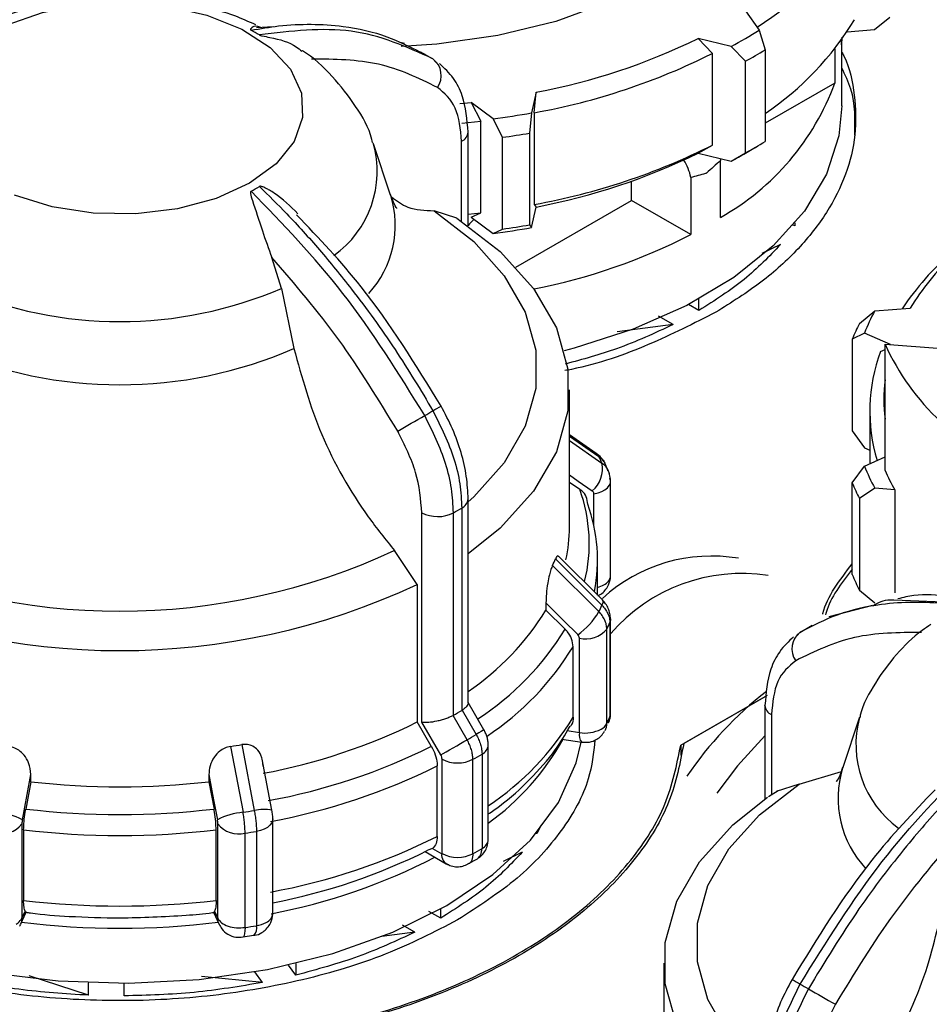
# Model space of a CAD drawing. Units: millimetres. Extents: x 50 to 2082, y 50 to 1435.
# Drawn here: x 1748 to 1802, y 1118 to 1176 of the extents above; entities that cross this region are included whole.
import ezdxf

# ---------------------------------------------------------------- set-up
doc = ezdxf.new("R2010")
doc.units = ezdxf.units.MM
doc.header["$LTSCALE"] = 5

msp = doc.modelspace()

# ---------------------------------------------------------------- linework, layer by layer
at = {"color": 7, "linetype": 'Continuous', "lineweight": 25}
for p, q in [((1790.785, 1176.582), (1791.598, 1175.449)), ((1798.43, 1175.475), (1799.337, 1176.224)), ((1762.766, 1175.643), (1761.768, 1175.583)), ((1791.598, 1175.449), (1791.949, 1174.28)), ((1796.807, 1175.351), (1798.43, 1175.475)), ((1789.925, 1174.482), (1787.962, 1174.952)), ((1787.962, 1174.952), (1788.819, 1174.066)), ((1796.487, 1175.037), (1796.476, 1174.578)), ((1796.476, 1174.578), (1796.476, 1174.867)), ((1796.487, 1170.955), (1796.487, 1174.883)), ((1770.544, 1174.644), (1770.206, 1174.732)), ((1790.77, 1173.6), (1789.925, 1174.482)), ((1791.949, 1174.28), (1791.949, 1168.837)), ((1796.077, 1174.335), (1796.077, 1172.307)), ((1772.17, 1173.766), (1771.52, 1174.142)), ((1771.524, 1174.125), (1771.75, 1174.022)), ((1772.589, 1173.338), (1772.239, 1173.739)), ((1788.819, 1168.623), (1788.819, 1174.066)), ((1790.77, 1168.156), (1790.77, 1173.6)), ((1796.077, 1172.307), (1791.949, 1169.923)), ((1778.37, 1171.755), (1778.093, 1170.539)), ((1778.249, 1170.543), (1778.37, 1171.755)), ((1773.842, 1171.087), (1774.513, 1171.158)), ((1775.807, 1170.185), (1774.513, 1171.158)), ((1774.513, 1171.158), (1775.078, 1170.053)), ((1778.093, 1170.539), (1777.973, 1169.335)), ((1778.249, 1170.543), (1778.249, 1165.1)), ((1773.953, 1169.93), (1775.078, 1170.053)), ((1775.078, 1164.609), (1775.078, 1170.053)), ((1776.363, 1169.086), (1775.807, 1170.185)), ((1774.326, 1169.397), (1774.325, 1169.418)), ((1774.326, 1163.834), (1774.326, 1169.397)), ((1776.363, 1163.642), (1776.363, 1169.086)), ((1777.973, 1169.335), (1777.973, 1163.891)), ((1769.723, 1165.661), (1768.709, 1168.696)), ((1773.936, 1164.104), (1773.935, 1168.853)), ((1787.962, 1168.147), (1788.819, 1168.623)), ((1790.781, 1168.154), (1791.371, 1168.494)), ((1787.962, 1168.147), (1789.925, 1167.678)), ((1789.925, 1167.678), (1790.77, 1168.156)), ((1789.275, 1167.833), (1789.296, 1167.714)), ((1789.296, 1164.334), (1789.296, 1167.714)), ((1787.529, 1166.693), (1787.529, 1163.313)), ((1784.013, 1165.342), (1784.013, 1166.48)), ((1777.159, 1161.385), (1784.013, 1165.342)), ((1778.093, 1163.734), (1778.37, 1164.95)), ((1778.249, 1165.1), (1778.37, 1164.95)), ((1787.529, 1163.313), (1784.013, 1165.342)), ((1773.664, 1164.285), (1772.305, 1164.726)), ((1774.326, 1164.524), (1775.078, 1164.609)), ((1774.513, 1164.354), (1775.078, 1164.609)), ((1774.513, 1164.354), (1775.807, 1163.381)), ((1777.973, 1163.891), (1778.093, 1163.734)), ((1793.718, 1163.836), (1793.593, 1163.866)), ((1793.718, 1163.836), (1793.718, 1164.012)), ((1775.807, 1163.381), (1776.363, 1163.642)), ((1792.851, 1162.723), (1791.746, 1162.185)), ((1763.256, 1160.124), (1762.682, 1161.958)), ((1763.256, 1160.124), (1763.991, 1156.552)), ((1788.019, 1158.811), (1787.395, 1159.171)), ((1788.019, 1158.811), (1788.019, 1159.495)), ((1797.54, 1158.039), (1798.446, 1158.789)), ((1798.446, 1158.789), (1800.553, 1158.949)), ((1786.48, 1157.974), (1783.165, 1157.536)), ((1786.48, 1157.974), (1785.617, 1158.472)), ((1797.834, 1157.469), (1797.108, 1157.11)), ((1799.379, 1156.784), (1797.834, 1157.469)), ((1797.108, 1157.11), (1797.108, 1151.666)), ((1799.055, 1149.324), (1799.055, 1156.809)), ((1799.055, 1156.809), (1802.431, 1156.553)), ((1798.784, 1156.368), (1799.055, 1156.499)), ((1780.333, 1145.942), (1780.333, 1154.101)), ((1798.151, 1152.845), (1798.151, 1149.722)), ((1797.108, 1151.666), (1797.834, 1150.665)), ((1781.917, 1150.334), (1780.333, 1151.428)), ((1780.333, 1151.352), (1782.082, 1150.144)), ((1780.333, 1151.09), (1782.26, 1149.76)), ((1797.834, 1150.665), (1798.151, 1150.524)), ((1797.834, 1149.582), (1799.055, 1150.123)), ((1797.108, 1148.58), (1797.834, 1149.582)), ((1780.333, 1148.625), (1780.946, 1148.203)), ((1782.774, 1143.079), (1782.774, 1148.678)), ((1797.108, 1143.136), (1797.108, 1148.58)), ((1798.446, 1148.262), (1797.54, 1147.651)), ((1799.633, 1148.172), (1798.446, 1148.262)), ((1799.633, 1148.172), (1799.633, 1142.048)), ((1774.326, 1135.51), (1774.326, 1147.628)), ((1781.786, 1146.023), (1781.786, 1147.934)), ((1797.54, 1147.651), (1797.54, 1142.207)), ((1773.947, 1147.09), (1773.947, 1135.083)), ((1771.578, 1134.392), (1771.578, 1146.811)), ((1773.452, 1134.798), (1773.452, 1146.805)), ((1771.307, 1142.556), (1769.948, 1144.568)), ((1779.512, 1144.076), (1782.26, 1141.326)), ((1782.29, 1141.633), (1779.695, 1144.227)), ((1782, 1141.923), (1782, 1144.017)), ((1779.332, 1143.689), (1782.082, 1140.942)), ((1771.307, 1142.556), (1771.307, 1134.397)), ((1797.54, 1142.207), (1798.446, 1141.458)), ((1799.573, 1141.64), (1804.807, 1141.425)), ((1778.943, 1141.462), (1778.943, 1141.036)), ((1778.943, 1141.036), (1780.083, 1139.897)), ((1798.312, 1141.303), (1795.714, 1140.627)), ((1782.773, 1140.521), (1782.774, 1140.484)), ((1782.774, 1134.885), (1782.774, 1140.484)), ((1782.552, 1134.305), (1782.552, 1139.904)), ((1782.733, 1140.293), (1782.733, 1134.694)), ((1794.725, 1140.117), (1793.994, 1139.694)), ((1780.923, 1133.77), (1780.923, 1139.369)), ((1794.02, 1139.722), (1793.67, 1139.321)), ((1780.556, 1134.673), (1780.556, 1138.862)), ((1786.934, 1133.011), (1792.025, 1135.95)), ((1792.062, 1135.971), (1787.112, 1133.113)), ((1791.933, 1135.38), (1791.933, 1135.401)), ((1791.933, 1135.38), (1791.933, 1129.817)), ((1773.431, 1134.786), (1773.452, 1134.798)), ((1774.265, 1133.343), (1773.431, 1134.786)), ((1773.947, 1135.083), (1773.967, 1135.096)), ((1773.967, 1135.096), (1774.8, 1133.652)), ((1792.323, 1134.836), (1792.323, 1130.068)), ((1797.55, 1134.679), (1796.535, 1131.644)), ((1772.142, 1132.953), (1771.307, 1134.397)), ((1772.704, 1132.442), (1771.578, 1134.392)), ((1780.347, 1134.095), (1780.381, 1134.15)), ((1780.205, 1133.881), (1780.923, 1133.77)), ((1760.232, 1132.946), (1760.972, 1129.036)), ((1760.903, 1133.05), (1761.637, 1129.139)), ((1775.518, 1127.417), (1775.518, 1133.016)), ((1779.893, 1133.376), (1781.064, 1133.195)), ((1786.934, 1133.01), (1786.934, 1132.419)), ((1775.149, 1132.492), (1775.149, 1126.893)), ((1762.687, 1129.153), (1762.117, 1132.179)), ((1772.488, 1127.603), (1772.488, 1131.791)), ((1772.78, 1126.587), (1772.78, 1132.186)), ((1774.607, 1126.58), (1774.607, 1132.179)), ((1748.388, 1130.852), (1748.388, 1131.278)), ((1758.945, 1131.278), (1758.945, 1130.852)), ((1793.954, 1130.709), (1796.468, 1131.456)), ((1748.388, 1130.852), (1748.082, 1129.231)), ((1758.945, 1130.852), (1759.251, 1129.231)), ((1793.954, 1130.709), (1792.594, 1130.268)), ((1792.711, 1130.31), (1792.144, 1129.956)), ((1747.857, 1128.348), (1747.857, 1122.749)), ((1759.476, 1122.749), (1759.476, 1128.348)), ((1762.741, 1123.048), (1762.741, 1128.647)), ((1778.662, 1128.263), (1778.398, 1127.778)), ((1747.956, 1127.996), (1747.956, 1123.808)), ((1759.377, 1123.808), (1759.377, 1127.996)), ((1761.094, 1122.202), (1761.094, 1127.801)), ((1761.767, 1127.906), (1761.767, 1122.307)), ((1778.398, 1127.778), (1778.37, 1127.785)), ((1778.398, 1127.778), (1778.398, 1127.818)), ((1771.773, 1126.702), (1773.026, 1125.978)), ((1772.212, 1126.888), (1771.939, 1126.786)), ((1772.212, 1126.888), (1772.757, 1126.573)), ((1777.53, 1126.665), (1776.41, 1126.12)), ((1774.309, 1125.983), (1774.873, 1126.284)), ((1747.779, 1122.387), (1748.114, 1123.109)), ((1747.857, 1122.749), (1748.05, 1123.163)), ((1759.219, 1123.109), (1759.554, 1122.387)), ((1759.283, 1123.163), (1759.476, 1122.749)), ((1772.699, 1122.753), (1772.002, 1123.155)), ((1772.699, 1122.753), (1772.699, 1123.301)), ((1747.724, 1122.281), (1747.731, 1122.302)), ((1747.75, 1122.33), (1747.736, 1122.306)), ((1771.159, 1121.916), (1770.43, 1122.337)), ((1760.951, 1121.646), (1761.616, 1121.739)), ((1771.159, 1121.916), (1769.197, 1121.657)), ((1764.102, 1119.369), (1763.669, 1119.972)), ((1764.102, 1120.072), (1764.102, 1119.369)), ((1785.925, 1120.084), (1785.925, 1111.925)), ((1762.125, 1118.936), (1761.669, 1119.572)), ((1751.803, 1118.179), (1748.287, 1119.337)), ((1751.803, 1118.179), (1751.803, 1118.922)), ((1753.916, 1118.142), (1753.916, 1118.886)), ((1753.916, 1118.142), (1753.916, 1118.886)), ((1762.125, 1118.936), (1758.512, 1119.298))]:
    msp.add_line(p, q, dxfattribs=at)
at = {"color": 7, "linetype": 'Continuous', "lineweight": 25, "flags": 128}
for points in [[(1791.293, 1189.83), (1791.596, 1188.378), (1791.528, 1186.229), (1790.851, 1184.116), (1789.585, 1182.096), (1787.763, 1180.222), (1785.434, 1178.545), (1782.661, 1177.112), (1779.52, 1175.959), (1776.093, 1175.119), (1772.475, 1174.614), (1770.343, 1174.481)], [(1746.916, 1175.733), (1749.067, 1176.498), (1751.466, 1176.957), (1753.983, 1177.084), (1756.483, 1176.873), (1758.832, 1176.334), (1760.902, 1175.498), (1762.582, 1174.408), (1763.781, 1173.124), (1764.435, 1171.715), (1764.509, 1170.257), (1763.998, 1168.828), (1762.93, 1167.506), (1761.362, 1166.361)], [(1796.487, 1170.955), (1796.313, 1169.173), (1795.574, 1166.898), (1794.27, 1164.71), (1792.428, 1162.654), (1790.089, 1160.774), (1787.3, 1159.111), (1784.122, 1157.7), (1780.623, 1156.57), (1780.03, 1156.415)], [(1761.362, 1166.361), (1759.38, 1165.457), (1757.09, 1164.84), (1754.615, 1164.545), (1752.089, 1164.588), (1749.648, 1164.965), (1747.424, 1165.658)], [(1772.305, 1164.726), (1774.655, 1162.897), (1776.472, 1160.876), (1777.709, 1158.714), (1778.336, 1156.466), (1778.336, 1154.189), (1777.709, 1151.941), (1776.472, 1149.778), (1774.655, 1147.757), (1774.326, 1147.462)], [(1773.664, 1164.285), (1776.228, 1162.307), (1778.212, 1160.118), (1779.563, 1157.774), (1780.247, 1155.336), (1780.247, 1152.866), (1779.563, 1150.427), (1778.212, 1148.083), (1776.228, 1145.895), (1774.326, 1144.367)], [(1781.917, 1150.334), (1781.996, 1150.27), (1782.082, 1150.144)], [(1780.333, 1149.05), (1780.862, 1148.685), (1781.692, 1148.112)], [(1781.786, 1147.934), (1782.029, 1147.987), (1782.249, 1148.066), (1782.439, 1148.168), (1782.592, 1148.289), (1782.7, 1148.425), (1782.761, 1148.571), (1782.774, 1148.678)], [(1782.774, 1148.678), (1782.772, 1148.72), (1782.733, 1148.868)], [(1782.29, 1141.633), (1782.294, 1141.628), (1782.32, 1141.559), (1782.308, 1141.457), (1782.26, 1141.326)], [(1778.943, 1141.462), (1779.999, 1140.405), (1780.829, 1139.576)], [(1782.774, 1140.484), (1782.772, 1140.441), (1782.733, 1140.293)], [(1775.265, 1133.92), (1774.699, 1134.901), (1774.326, 1135.547)], [(1782.661, 1134.348), (1782.708, 1134.485), (1782.733, 1134.694)], [(1782.733, 1134.694), (1782.772, 1134.842), (1782.774, 1134.885)], [(1775.268, 1133.922), (1775.253, 1133.913), (1775.196, 1133.88), (1775.098, 1133.824), (1774.965, 1133.747), (1774.8, 1133.652)], [(1791.933, 1133.574), (1790.305, 1131.794), (1789.074, 1130.163)], [(1745.896, 1119.532), (1749.999, 1119.027), (1754.188, 1118.888), (1758.365, 1119.119), (1762.433, 1119.713), (1766.296, 1120.658), (1769.866, 1121.932), (1773.058, 1123.504), (1775.799, 1125.338), (1778.024, 1127.391), (1779.683, 1129.616), (1780.736, 1131.961), (1781.033, 1133.2)], [(1772.704, 1132.442), (1772.848, 1132.524), (1773.021, 1132.624), (1773.217, 1132.737), (1773.428, 1132.859), (1773.647, 1132.986), (1773.865, 1133.112), (1774.074, 1133.232), (1774.265, 1133.343)], [(1747.883, 1128.595), (1748.166, 1130.097), (1748.388, 1131.278)], [(1758.945, 1131.278), (1759.228, 1129.775), (1759.45, 1128.595)], [(1791.933, 1113.445), (1791.604, 1113.74), (1789.787, 1115.761), (1788.549, 1117.924), (1787.923, 1120.172), (1787.923, 1122.449), (1788.549, 1124.697), (1789.787, 1126.859), (1791.604, 1128.88), (1793.954, 1130.709)], [(1791.933, 1110.35), (1790.03, 1111.878), (1788.047, 1114.066), (1786.696, 1116.41), (1786.011, 1118.849), (1786.011, 1121.319), (1786.696, 1123.757), (1788.047, 1126.101), (1790.03, 1128.29), (1792.091, 1129.929)], [(1762.741, 1128.647), (1762.73, 1128.548), (1762.672, 1128.402), (1762.566, 1128.266), (1762.416, 1128.143), (1762.228, 1128.04), (1762.009, 1127.96), (1761.767, 1127.906)], [(1747.857, 1122.749), (1747.833, 1122.54), (1747.779, 1122.387)], [(1759.552, 1122.391), (1759.5, 1122.54), (1759.476, 1122.749)], [(1761.094, 1122.202), (1761.087, 1122.004), (1761.068, 1121.842), (1761.038, 1121.723), (1760.997, 1121.651), (1760.958, 1121.629)]]:
    msp.add_lwpolyline(points, dxfattribs=at)
at = {"color": 7, "linetype": 'Continuous', "lineweight": 25}
for centre, radius, start, end in [((1781.8, 1190.882), 18.065, 302.37286, 328.74388), ((1782.002, 1185.282), 17.811, 303.94897, 328.83774), ((1776.238, 1200.124), 29.065, 298.09232, 301.9023), ((1756.343, 1166.027), 10.711, 58.49105, 61.51432), ((1771.304, 1208.945), 37.855, 280.75867, 296.1075), ((1776.437, 1199.788), 29.854, 298.69138, 301.30325), ((1771.5, 1172.757), 1.229, 324.6897, 53.04678), ((1771.358, 1208.837), 38.908, 280.20126, 296.66492), ((1781.887, 1177.505), 15.113, 299.35915, 339.88173), ((1769.33, 1219.621), 49.859, 277.46374, 280.12234), ((1773.688, 1169.443), 0.64, 292.78593, 355.91876), ((1769.341, 1219.816), 51.214, 277.88176, 279.70432), ((1762.781, 1167.064), 6.146, 305.56954, 15.94905), ((1771.358, 1203.393), 38.908, 280.20126, 296.66492), ((1776.437, 1194.345), 29.854, 298.69138, 301.30325), ((1771.304, 1202.14), 37.855, 280.75867, 296.1075), ((1775.852, 1194.015), 29.861, 298.11797, 299.99786), ((1784.884, 1166.248), 2.682, 9.55144, 33.72727), ((1756.343, 1175.302), 10.711, 298.48568, 301.50894), ((1764.002, 1163.861), 5.998, 317.69744, 17.18174), ((1769.341, 1214.372), 51.214, 277.88176, 279.70432), ((1769.33, 1212.817), 49.859, 277.46374, 280.12234), ((1771.361, 1194.885), 35.471, 281.17473, 297.11719), ((1813.943, 1149.66), 16.676, 130.87571, 146.30058), ((1813.625, 1151.018), 15.29, 133.67715, 148.75475), ((1753.666, 1182.433), 24.283, 246.73829, 293.26171), ((1809.382, 1152.911), 12.415, 151.74231, 158.46077), ((1808.877, 1152.212), 12.747, 152.7983, 157.40478), ((1812.367, 1162.875), 14.629, 204.49519, 226.82495), ((1753.666, 1180.276), 25.873, 246.4814, 293.5186), ((1808.282, 1152.849), 10.129, 159.67262, 196.83676), ((1808.652, 1153.525), 9.668, 173.07723, 186.92277), ((1759.776, 1173.884), 24.439, 299.33504, 300.65959), ((1759.426, 1175.354), 25.886, 299.66701, 300.8915), ((1637.775, 1384.666), 267.982, 299.60093, 299.99607), ((1780.588, 1149.415), 1.707, 310.2751, 11.66862), ((1771.399, 1144.952), 11.878, 23.8773, 25.91963), ((1809.382, 1154.14), 12.415, 201.53923, 208.25769), ((1810.332, 1154.264), 12.312, 203.65475, 209.65793), ((1808.877, 1153.478), 12.747, 202.59522, 207.2017), ((1772.052, 1144.985), 9.459, 346.18953, 19.89202), ((1773.666, 1147.691), 0.663, 295.09153, 354.51614), ((1760.345, 1170.081), 26.713, 299.38473, 300.60989), ((1772.379, 1144.023), 9.62, 348.73763, 20.00349), ((1772.522, 1148.635), 2.053, 242.6432, 296.94844), ((1771.307, 1145.949), 9.027, 347.57508, 359.95205), ((1753.666, 1179.619), 38.648, 245.08506, 294.91494), ((1769.689, 1148.4), 10.733, 333.96231, 336.24053), ((1788.763, 1134.634), 9.606, 80.41284, 132.37878), ((1782.137, 1143.123), 0.638, 292.69307, 355.98679), ((1790.555, 1132.953), 10.254, 81.16166, 139.35838), ((1808.877, 1148.034), 12.747, 202.59522, 207.2017), ((1753.666, 1180.215), 41.586, 244.89982, 295.10017), ((1781.599, 1143.929), 1.6, 284.50444, 299.35959), ((1765.33, 1149.432), 15.994, 304.22606, 328.33316), ((1771.399, 1146.134), 11.878, 334.08037, 336.1227), ((1778.464, 1143.001), 4.163, 304.61458, 330.3468), ((1765.717, 1148.718), 16.859, 303.00612, 328.45009), ((1781.318, 1140.912), 1.593, 255.64658, 320.75897), ((1771.692, 1145.181), 12.074, 334.08385, 336.11923), ((1794.758, 1138.74), 1.229, 126.95322, 215.3103), ((1766.01, 1147.754), 17.048, 303.62766, 328.55944), ((1805.616, 1118.711), 22.155, 127.832, 145.73597), ((1792.571, 1135.426), 0.64, 184.08127, 247.21407), ((1760.345, 1158.074), 26.714, 299.38475, 300.60988), ((1766.039, 1143.544), 17.013, 303.86235, 328.57318), ((1771.692, 1139.582), 12.075, 334.08387, 336.11918), ((1803.469, 1133.054), 6.14, 164.84077, 233.90436), ((1755.808, 1165.66), 34.894, 280.49574, 296.37042), ((1781.27, 1135.787), 2.047, 260.22889, 297.35724), ((1781.826, 1134.7), 0.826, 297.75928, 331.46777), ((1781.708, 1134.299), 0.844, 331.58349, 0.44112), ((1760.623, 1157.593), 27.824, 299.36101, 300.63362), ((1781.584, 1133.628), 0.676, 167.88344, 219.78685), ((1753.975, 1175.621), 43.132, 278.34235, 279.24363), ((1755.901, 1165.561), 36.429, 280.3894, 296.47677), ((1774.875, 1133.077), 0.646, 295.11184, 354.58019), ((1766.577, 1140.824), 15.316, 305.7175, 330.86652), ((1760.738, 1156.83), 28.284, 299.36339, 300.63124), ((1755.939, 1164.957), 37.065, 280.34794, 296.51823), ((1773.7, 1133.964), 2.002, 242.64433, 296.93308), ((1802.351, 1129.856), 6.084, 162.85676, 223.29655), ((1753.666, 1176.385), 45.838, 263.3874, 276.61259), ((1745.961, 1124.819), 4.237, 63.03393, 84.58318), ((1753.666, 1176.758), 47.854, 263.29886, 276.70114), ((1761.372, 1124.819), 4.237, 95.41682, 116.96607), ((1754.007, 1176.26), 47.734, 278.38906, 279.19702), ((1762.189, 1127.021), 2.189, 76.83997, 104.60535), ((1746.625, 1129.329), 1.576, 255.84549, 321.48316), ((1760.708, 1129.329), 1.576, 218.51684, 284.1545), ((1753.666, 1176.349), 48.689, 263.26434, 276.73566), ((1754.013, 1175.805), 48.524, 278.39044, 279.19564), ((1755.939, 1160.768), 37.065, 280.34794, 296.51823), ((1774.875, 1127.478), 0.646, 295.11446, 354.54953), ((1756.04, 1157.828), 35.429, 280.73314, 297.39584), ((1755.941, 1158.81), 35.797, 280.95065, 296.5452), ((1773.351, 1126.495), 0.599, 172.46085, 250.64052), ((1773.7, 1128.365), 2.002, 242.64433, 296.93308), ((1760.738, 1151.231), 28.284, 299.36339, 300.63124), ((1753.666, 1172.161), 48.689, 263.26434, 276.73566), ((1762.071, 1123.116), 0.674, 294.52506, 354.15474), ((1753.666, 1169.31), 47.159, 262.89945, 277.10064), ((1754.012, 1170.213), 48.531, 278.39047, 279.19556), ((1761.12, 1122.166), 0.662, 319.02982, 12.27958), ((1761.515, 1124.014), 1.726, 278.40207, 298.92653), ((1806.832, 1141.337), 25.886, 239.1085, 240.33299), ((1806.482, 1139.867), 24.439, 239.34041, 240.66496), ((1928.484, 1350.649), 267.981, 240.00393, 240.39907)]:
    msp.add_arc(centre, radius, start, end, dxfattribs=at)
for points, knots in [([(1753.666, 1177.405), (1752.672, 1177.368), (1751.283, 1177.317), (1749.293, 1176.981), (1747.666, 1176.574), (1746.224, 1176.1), (1745.459, 1175.709), (1745.255, 1175.604)], [0, 0, 0, 0, 0.335807, 0.469096, 0.689923, 0.917249, 1, 1, 1, 1]), ([(1761.724, 1175.761), (1761.314, 1175.944), (1760.327, 1176.386), (1758.747, 1176.823), (1756.981, 1177.177), (1755.319, 1177.371), (1754.18, 1177.395), (1753.666, 1177.405)], [0, 0, 0, 0, 0.168396, 0.405243, 0.596063, 0.818076, 1, 1, 1, 1]), ([(1762.087, 1175.575), (1761.928, 1175.64), (1761.734, 1175.718), (1761.532, 1175.615), (1761.469, 1175.571), (1761.434, 1175.536), (1761.416, 1175.506), (1761.412, 1175.481), (1761.426, 1175.459), (1761.44, 1175.448), (1761.45, 1175.443), (1761.452, 1175.442)], [0, 0, 0, 0, 0.611074, 0.743832, 0.831859, 0.89011, 0.929019, 0.968391, 0.983969, 0.996521, 1, 1, 1, 1]), ([(1761.452, 1175.442), (1761.998, 1175.535), (1763.21, 1175.742), (1765.042, 1175.829), (1767.214, 1175.679), (1769.435, 1175.191), (1770.864, 1174.462), (1771.524, 1174.125)], [0, 0, 0, 0, 0.145643, 0.323465, 0.50652, 0.771872, 1, 1, 1, 1]), ([(1772.239, 1173.739), (1770.685, 1174.446), (1767.627, 1175.836), (1763.816, 1175.382), (1761.941, 1175.159)], [0, 0, 0, 0, 0.5080908, 1, 1, 1, 1]), ([(1761.941, 1175.159), (1761.95, 1175.155), (1761.969, 1175.144), (1762.03, 1175.123), (1762.239, 1175.076), (1763, 1174.943), (1763.9, 1174.676), (1764.35, 1174.285), (1764.456, 1174.194)], [0, 0, 0, 0, 0.00984, 0.023051, 0.057212, 0.208332, 0.814512, 1, 1, 1, 1]), ([(1768.658, 1168.785), (1768.644, 1168.844), (1768.468, 1169.615), (1767.674, 1170.978), (1766.292, 1172.742), (1765.169, 1173.82), (1764.486, 1174.231), (1764.482, 1174.234)], [0, 0, 0, 0, 0.025989, 0.339025, 0.662981, 0.997679, 1, 1, 1, 1]), ([(1772.503, 1172.047), (1771.378, 1172.594), (1769.128, 1173.687), (1766.402, 1173.715), (1765.039, 1173.729)], [0, 0, 0, 0, 0.5, 1, 1, 1, 1]), ([(1796.487, 1174.146), (1796.529, 1174.07), (1796.976, 1173.243), (1797.291, 1171.584), (1797.371, 1169.226), (1796.801, 1166.88), (1795.672, 1164.606), (1793.976, 1162.453), (1791.792, 1160.447), (1789.945, 1159.288), (1789.022, 1158.708)], [0, 0, 0, 0, 0.01438, 0.155183, 0.295986, 0.436788, 0.577591, 0.718394, 0.859197, 1, 1, 1, 1]), ([(1774.326, 1169.397), (1774.262, 1170.138), (1774.162, 1171.306), (1773.478, 1172.66), (1772.917, 1173.189), (1772.626, 1173.465)], [0, 0, 0, 0, 0.4551248, 0.7169548, 1, 1, 1, 1]), ([(1797.257, 1169.204), (1797.281, 1170.128), (1797.318, 1171.49), (1796.689, 1172.796), (1796.487, 1173.216)], [0, 0, 0, 0, 0.678185, 1, 1, 1, 1]), ([(1773.935, 1168.853), (1773.869, 1169.566), (1773.735, 1170.993), (1772.914, 1171.696), (1772.503, 1172.047)], [0, 0, 0, 0, 0.500075, 1, 1, 1, 1]), ([(1789.296, 1167.714), (1789.021, 1167.463), (1788.737, 1167.204), (1788.442, 1166.95), (1788.433, 1166.942)], [0, 0, 0, 0, 0.96674, 1, 1, 1, 1]), ([(1788.433, 1166.942), (1788.423, 1166.939), (1788.128, 1166.853), (1787.823, 1166.772), (1787.529, 1166.693)], [0, 0, 0, 0, 0.0332601, 1, 1, 1, 1]), ([(1764.222, 1164.555), (1763.784, 1164.995), (1763.265, 1165.516), (1762.571, 1165.934), (1762.361, 1166.048), (1762.218, 1166.116), (1762.109, 1166.158), (1762.032, 1166.18), (1761.977, 1166.182), (1761.953, 1166.177), (1761.943, 1166.171), (1761.941, 1166.17)], [0, 0, 0, 0, 0.651024, 0.770146, 0.849131, 0.901399, 0.93631, 0.97164, 0.985618, 0.996881, 1, 1, 1, 1]), ([(1761.941, 1166.17), (1762.487, 1165.633), (1763.7, 1164.441), (1765.532, 1162.412), (1767.704, 1159.755), (1770.005, 1156.585), (1771.506, 1154.083), (1772.239, 1152.861)], [0, 0, 0, 0, 0.142037, 0.315456, 0.493979, 0.752761, 1, 1, 1, 1]), ([(1761.452, 1165.888), (1761.445, 1165.882), (1761.428, 1165.87), (1761.411, 1165.824), (1761.424, 1165.649), (1761.676, 1164.931), (1762.067, 1163.649), (1762.489, 1162.489), (1762.682, 1161.958)], [0, 0, 0, 0, 0.007426, 0.017395, 0.043174, 0.157214, 0.614656, 1, 1, 1, 1]), ([(1771.75, 1152.578), (1770.196, 1155.079), (1767.138, 1160), (1763.327, 1163.947), (1761.452, 1165.888)], [0, 0, 0, 0, 0.508091, 1, 1, 1, 1]), ([(1770.089, 1164.868), (1770.096, 1164.86), (1770.127, 1164.824), (1769.947, 1165.066), (1769.793, 1165.487), (1769.716, 1165.699)], [0, 0, 0, 0, 0.139279, 0.567179, 1, 1, 1, 1]), ([(1769.775, 1165.55), (1770.087, 1165.317), (1770.801, 1164.782), (1771.763, 1164.746), (1772.305, 1164.726)], [0, 0, 0, 0, 0.436766, 1, 1, 1, 1]), ([(1772.717, 1153.14), (1771.213, 1155.593), (1768.661, 1159.759), (1765.466, 1163.105), (1764.153, 1164.48)], [0, 0, 0, 0, 0.588895, 1, 1, 1, 1]), ([(1774.685, 1164.225), (1774.559, 1164.109), (1774.431, 1163.992), (1774.327, 1163.842), (1774.326, 1163.84)], [0, 0, 0, 0, 0.9886987, 1, 1, 1, 1]), ([(1770.146, 1151.66), (1769.021, 1153.505), (1766.771, 1157.196), (1764.045, 1160.371), (1762.682, 1161.958)], [0, 0, 0, 0, 0.5, 1, 1, 1, 1]), ([(1789.022, 1158.708), (1787.718, 1158.046), (1785.111, 1156.721), (1781.976, 1155.605), (1780.197, 1155.266), (1780.069, 1155.242)], [0, 0, 0, 0, 0.481409, 0.962817, 1, 1, 1, 1]), ([(1786.48, 1157.974), (1785.393, 1157.467), (1783.416, 1156.544), (1781.124, 1155.913), (1780.091, 1155.628)], [0, 0, 0, 0, 0.549652, 1, 1, 1, 1]), ([(1763.991, 1156.552), (1764.463, 1154.845), (1765.406, 1151.43), (1767.76, 1147.305), (1769.423, 1145.224), (1769.948, 1144.568)], [0, 0, 0, 0, 0.406475, 0.812895, 1, 1, 1, 1]), ([(1772.239, 1152.861), (1772.707, 1151.913), (1773.419, 1150.471), (1773.875, 1148.497), (1773.923, 1147.563), (1773.947, 1147.09)], [0, 0, 0, 0, 0.486092, 0.739845, 1, 1, 1, 1]), ([(1774.326, 1147.628), (1774.305, 1148.071), (1774.264, 1148.955), (1773.932, 1150.372), (1773.432, 1151.791), (1772.955, 1152.691), (1772.717, 1153.14)], [0, 0, 0, 0, 0.252077, 0.502806, 0.752131, 1, 1, 1, 1]), ([(1773.452, 1146.805), (1773.428, 1147.277), (1773.38, 1148.211), (1772.926, 1150.186), (1772.216, 1151.63), (1771.75, 1152.578)], [0, 0, 0, 0, 0.260153, 0.513905, 1, 1, 1, 1]), ([(1771.578, 1146.811), (1771.512, 1147.602), (1771.378, 1149.183), (1770.557, 1150.834), (1770.146, 1151.66)], [0, 0, 0, 0, 0.500009, 1, 1, 1, 1]), ([(1782.365, 1149.851), (1782.319, 1149.927), (1782.204, 1150.118), (1782.025, 1150.253), (1781.917, 1150.334)], [0, 0, 0, 0, 0.400824, 1, 1, 1, 1]), ([(1782.082, 1150.144), (1782.151, 1150.089), (1782.289, 1149.977), (1782.405, 1149.829), (1782.438, 1149.737), (1782.442, 1149.726)], [0, 0, 0, 0, 0.467803, 0.935606, 1, 1, 1, 1]), ([(1782.623, 1149.335), (1782.619, 1149.347), (1782.585, 1149.44), (1782.468, 1149.591), (1782.329, 1149.704), (1782.26, 1149.76)], [0, 0, 0, 0, 0.069263, 0.534632, 1, 1, 1, 1]), ([(1782.611, 1149.298), (1782.576, 1149.423), (1782.536, 1149.569), (1782.453, 1149.705), (1782.44, 1149.725)], [0, 0, 0, 0, 0.8517546, 1, 1, 1, 1]), ([(1782.704, 1149.106), (1782.704, 1149.114), (1782.695, 1149.196), (1782.657, 1149.269), (1782.623, 1149.335)], [0, 0, 0, 0, 0.095394, 1, 1, 1, 1]), ([(1782.773, 1148.641), (1782.769, 1148.761), (1782.761, 1149.003), (1782.671, 1149.226), (1782.627, 1149.337)], [0, 0, 0, 0, 0.500329, 1, 1, 1, 1]), ([(1781.418, 1147.314), (1781.4, 1147.464), (1781.365, 1147.763), (1781.15, 1148.049), (1780.987, 1148.172), (1780.946, 1148.203)], [0, 0, 0, 0, 0.4285917, 0.8571724, 1, 1, 1, 1]), ([(1781.786, 1147.934), (1781.782, 1147.97), (1781.774, 1148.041), (1781.719, 1148.089), (1781.692, 1148.112)], [0, 0, 0, 0, 0.4999953, 1, 1, 1, 1]), ([(1779.685, 1144.217), (1779.674, 1144.232), (1779.644, 1144.273), (1779.583, 1144.218), (1779.533, 1144.117), (1779.512, 1144.076)], [0, 0, 0, 0, 0.267254, 0.697312, 1, 1, 1, 1]), ([(1779.332, 1143.689), (1779.299, 1143.611), (1779.233, 1143.455), (1779.13, 1143.085), (1779.03, 1142.587), (1778.956, 1142.004), (1778.947, 1141.638), (1778.943, 1141.462)], [0, 0, 0, 0, 0.144593, 0.288622, 0.484564, 0.751012, 1, 1, 1, 1]), ([(1795.355, 1140.796), (1795.359, 1140.81), (1795.625, 1141.847), (1796.371, 1142.816), (1797.108, 1143.772)], [0, 0, 0, 0, 0.01323, 1, 1, 1, 1]), ([(1797.108, 1143.469), (1796.462, 1142.629), (1795.781, 1141.745), (1795.536, 1140.799), (1795.523, 1140.751)], [0, 0, 0, 0, 0.949888, 1, 1, 1, 1]), ([(1782.595, 1142.412), (1782.669, 1142.571), (1782.767, 1142.786), (1782.77, 1143.019), (1782.77, 1143.079)], [0, 0, 0, 0, 0.7418956, 1, 1, 1, 1]), ([(1782.027, 1141.896), (1782.059, 1141.908), (1782.197, 1141.956), (1782.4, 1142.134), (1782.53, 1142.318), (1782.595, 1142.412)], [0, 0, 0, 0, 0.132544, 0.559527, 1, 1, 1, 1]), ([(1782.773, 1140.521), (1782.765, 1140.625), (1782.749, 1140.832), (1782.645, 1141.131), (1782.495, 1141.405), (1782.357, 1141.558), (1782.29, 1141.633)], [0, 0, 0, 0, 0.259049, 0.512693, 0.759971, 1, 1, 1, 1]), ([(1798.323, 1141.296), (1798.647, 1141.47), (1799.027, 1141.675), (1799.503, 1141.644), (1799.573, 1141.64)], [0, 0, 0, 0, 0.852683, 1, 1, 1, 1]), ([(1804.499, 1141.566), (1803.027, 1141.831), (1801.371, 1142.129), (1799.974, 1141.738), (1799.818, 1141.694)], [0, 0, 0, 0, 0.888467, 1, 1, 1, 1]), ([(1782.26, 1141.326), (1782.33, 1141.249), (1782.471, 1141.095), (1782.618, 1140.834), (1782.715, 1140.563), (1782.727, 1140.383), (1782.733, 1140.293)], [0, 0, 0, 0, 0.25, 0.5, 0.75, 1, 1, 1, 1]), ([(1804.317, 1141.142), (1803.771, 1141.235), (1802.558, 1141.442), (1800.727, 1141.529), (1798.555, 1141.38), (1796.254, 1140.867), (1794.753, 1140.098), (1794.02, 1139.722)], [0, 0, 0, 0, 0.142037, 0.315456, 0.493979, 0.752761, 1, 1, 1, 1]), ([(1782.552, 1139.904), (1782.546, 1139.994), (1782.534, 1140.174), (1782.438, 1140.446), (1782.292, 1140.708), (1782.152, 1140.864), (1782.082, 1140.942)], [0, 0, 0, 0, 0.25, 0.5, 0.75, 1, 1, 1, 1]), ([(1780.556, 1138.862), (1780.538, 1139.017), (1780.502, 1139.328), (1780.288, 1139.68), (1780.124, 1139.854), (1780.083, 1139.897)], [0, 0, 0, 0, 0.428592, 0.857172, 1, 1, 1, 1]), ([(1801.776, 1140.178), (1801.603, 1140.064), (1800.838, 1139.562), (1799.686, 1138.423), (1798.452, 1136.735), (1797.73, 1135.434), (1797.565, 1134.694), (1797.554, 1134.645)], [0, 0, 0, 0, 0.086992, 0.382744, 0.680115, 0.9785, 1, 1, 1, 1]), ([(1780.923, 1139.369), (1780.919, 1139.405), (1780.911, 1139.479), (1780.856, 1139.543), (1780.829, 1139.576)], [0, 0, 0, 0, 0.499995, 1, 1, 1, 1]), ([(1793.633, 1139.448), (1793.341, 1139.172), (1792.781, 1138.643), (1792.097, 1137.289), (1791.996, 1136.121), (1791.933, 1135.38)], [0, 0, 0, 0, 0.2830456, 0.5448756, 1, 1, 1, 1]), ([(1801.219, 1139.712), (1799.858, 1139.698), (1797.132, 1139.67), (1794.882, 1138.577), (1793.756, 1138.03)], [0, 0, 0, 0, 0.499398, 1, 1, 1, 1]), ([(1793.756, 1138.03), (1793.345, 1137.679), (1792.523, 1136.976), (1792.39, 1135.549), (1792.323, 1134.836)], [0, 0, 0, 0, 0.499991, 1, 1, 1, 1]), ([(1774.322, 1135.51), (1774.32, 1135.482), (1774.315, 1135.423), (1774.243, 1135.318), (1774.13, 1135.207), (1774.021, 1135.132), (1773.967, 1135.096)], [0, 0, 0, 0, 0.232398, 0.499393, 0.754751, 1, 1, 1, 1]), ([(1771.578, 1134.392), (1771.707, 1134.385), (1771.965, 1134.371), (1772.395, 1134.437), (1772.745, 1134.522), (1773.004, 1134.602), (1773.237, 1134.692), (1773.367, 1134.755), (1773.431, 1134.786)], [0, 0, 0, 0, 0.249646, 0.499147, 0.632992, 0.760641, 0.882733, 1, 1, 1, 1]), ([(1780.556, 1134.673), (1780.548, 1134.518), (1780.538, 1134.321), (1780.42, 1134.172), (1780.394, 1134.141)], [0, 0, 0, 0, 0.7871641, 1, 1, 1, 1]), ([(1782.641, 1134.353), (1782.693, 1134.468), (1782.77, 1134.639), (1782.77, 1134.824), (1782.77, 1134.884)], [0, 0, 0, 0, 0.676178, 1, 1, 1, 1]), ([(1775.518, 1128.936), (1775.743, 1129.089), (1776.668, 1129.72), (1778.016, 1130.987), (1779.436, 1132.551), (1780.077, 1133.637), (1780.347, 1134.095)], [0, 0, 0, 0, 0.104548, 0.430513, 0.759934, 1, 1, 1, 1]), ([(1774.8, 1133.652), (1774.852, 1133.556), (1774.957, 1133.364), (1775.065, 1133.064), (1775.136, 1132.767), (1775.145, 1132.584), (1775.149, 1132.492)], [0, 0, 0, 0, 0.25, 0.5, 0.75, 1, 1, 1, 1]), ([(1775.518, 1133.016), (1775.515, 1133.096), (1775.508, 1133.253), (1775.454, 1133.492), (1775.375, 1133.719), (1775.303, 1133.855), (1775.268, 1133.922)], [0, 0, 0, 0, 0.2625875, 0.517108, 0.7630072, 1, 1, 1, 1]), ([(1781.069, 1133.198), (1781.222, 1133.189), (1781.529, 1133.17), (1781.925, 1133.332), (1782.23, 1133.563), (1782.358, 1133.751), (1782.423, 1133.846)], [0, 0, 0, 0, 0.287072, 0.573645, 0.783507, 1, 1, 1, 1]), ([(1773.701, 1122.65), (1772.315, 1121.936), (1769.544, 1120.508), (1764.57, 1119.012), (1759.232, 1118.069), (1753.666, 1117.754), (1748.103, 1118.07), (1742.754, 1119.007), (1737.823, 1120.528), (1733.504, 1122.576), (1729.95, 1125.07), (1727.345, 1127.917), (1725.77, 1130.716), (1725.569, 1132.558), (1725.484, 1133.331)], [0, 0, 0, 0, 0.085304, 0.170609, 0.255913, 0.341218, 0.426522, 0.511827, 0.597131, 0.682435, 0.76774, 0.853044, 0.938349, 1, 1, 1, 1]), ([(1748.388, 1131.278), (1748.364, 1131.512), (1748.322, 1131.907), (1748.028, 1132.403), (1747.701, 1132.712), (1747.383, 1132.886), (1747.183, 1132.928), (1747.1, 1132.946)], [0, 0, 0, 0, 0.339654, 0.573127, 0.751856, 0.897495, 1, 1, 1, 1]), ([(1760.232, 1132.946), (1760.116, 1132.918), (1759.882, 1132.862), (1759.539, 1132.64), (1759.215, 1132.284), (1758.987, 1131.801), (1758.959, 1131.448), (1758.945, 1131.278)], [0, 0, 0, 0, 0.144593, 0.288622, 0.484564, 0.751013, 1, 1, 1, 1]), ([(1762.165, 1131.776), (1762.141, 1132.003), (1762.101, 1132.385), (1761.816, 1132.791), (1761.496, 1133.001), (1761.183, 1133.077), (1760.985, 1133.058), (1760.903, 1133.05)], [0, 0, 0, 0, 0.339654, 0.573127, 0.751856, 0.897495, 1, 1, 1, 1]), ([(1772.142, 1132.953), (1772.227, 1132.786), (1772.395, 1132.451), (1772.48, 1132.048), (1772.486, 1131.842), (1772.488, 1131.791)], [0, 0, 0, 0, 0.428981, 0.857979, 1, 1, 1, 1]), ([(1781.848, 1133.328), (1781.764, 1132.556), (1781.564, 1130.714), (1779.979, 1127.923), (1777.417, 1125.05), (1774.94, 1123.45), (1773.701, 1122.65)], [0, 0, 0, 0, 0.193952, 0.462635, 0.731317, 1, 1, 1, 1]), ([(1774.607, 1132.179), (1774.603, 1132.271), (1774.594, 1132.454), (1774.524, 1132.752), (1774.418, 1133.053), (1774.316, 1133.246), (1774.265, 1133.343)], [0, 0, 0, 0, 0.25, 0.5, 0.75, 1, 1, 1, 1]), ([(1772.78, 1132.186), (1772.777, 1132.228), (1772.771, 1132.311), (1772.726, 1132.398), (1772.704, 1132.442)], [0, 0, 0, 0, 0.499994, 1, 1, 1, 1]), ([(1794.02, 1118.844), (1795.573, 1121.344), (1798.631, 1126.266), (1802.443, 1130.212), (1804.317, 1132.153)], [0, 0, 0, 0, 0.508091, 1, 1, 1, 1]), ([(1804.807, 1131.871), (1804.136, 1131.207), (1802.602, 1129.688), (1800.135, 1126.85), (1797.278, 1123.125), (1795.482, 1120.165), (1794.509, 1118.561)], [0, 0, 0, 0, 0.17484, 0.399809, 0.674876, 1, 1, 1, 1]), ([(1796.528, 1131.685), (1796.508, 1131.606), (1796.415, 1131.23), (1796.193, 1130.896), (1796.171, 1130.861), (1796.161, 1130.846)], [0, 0, 0, 0, 0.132552, 0.629756, 1, 1, 1, 1]), ([(1802.023, 1130.371), (1800.738, 1129.025), (1797.573, 1125.708), (1795.045, 1121.577), (1793.542, 1119.123)], [0, 0, 0, 0, 0.405791, 1, 1, 1, 1]), ([(1747.956, 1127.996), (1747.961, 1128.159), (1747.97, 1128.485), (1748.028, 1128.928), (1748.071, 1129.171), (1748.082, 1129.231)], [0, 0, 0, 0, 0.428592, 0.857172, 1, 1, 1, 1]), ([(1759.377, 1127.996), (1759.372, 1128.159), (1759.363, 1128.485), (1759.305, 1128.928), (1759.262, 1129.171), (1759.251, 1129.231)], [0, 0, 0, 0, 0.428592, 0.857172, 1, 1, 1, 1]), ([(1761.094, 1127.801), (1761.092, 1127.894), (1761.089, 1128.079), (1761.064, 1128.391), (1761.026, 1128.715), (1760.99, 1128.929), (1760.972, 1129.036)], [0, 0, 0, 0, 0.25, 0.5, 0.75, 1, 1, 1, 1]), ([(1761.637, 1129.139), (1761.656, 1129.032), (1761.696, 1128.818), (1761.736, 1128.495), (1761.763, 1128.183), (1761.766, 1127.998), (1761.767, 1127.906)], [0, 0, 0, 0, 0.25, 0.5, 0.75, 1, 1, 1, 1]), ([(1762.74, 1128.614), (1762.739, 1128.656), (1762.738, 1128.739), (1762.727, 1128.877), (1762.711, 1129.016), (1762.695, 1129.107), (1762.687, 1129.153)], [0, 0, 0, 0, 0.254162, 0.505424, 0.753958, 1, 1, 1, 1]), ([(1747.883, 1128.595), (1747.875, 1128.551), (1747.861, 1128.463), (1747.858, 1128.386), (1747.857, 1128.348)], [0, 0, 0, 0, 0.500005, 1, 1, 1, 1]), ([(1759.476, 1128.348), (1759.475, 1128.386), (1759.472, 1128.463), (1759.458, 1128.551), (1759.45, 1128.595)], [0, 0, 0, 0, 0.499995, 1, 1, 1, 1]), ([(1772.488, 1127.603), (1772.476, 1127.455), (1772.452, 1127.15), (1772.294, 1126.977), (1772.212, 1126.888)], [0, 0, 0, 0, 0.482954, 1, 1, 1, 1]), ([(1803.576, 1127.941), (1802.215, 1126.356), (1799.489, 1123.181), (1797.239, 1119.491), (1796.113, 1117.643)], [0, 0, 0, 0, 0.499398, 1, 1, 1, 1]), ([(1774.872, 1126.282), (1774.966, 1126.348), (1775.154, 1126.48), (1775.358, 1126.767), (1775.493, 1127.091), (1775.51, 1127.31), (1775.518, 1127.417)], [0, 0, 0, 0, 0.253568, 0.508759, 0.759552, 1, 1, 1, 1]), ([(1772.757, 1126.573), (1772.76, 1126.572), (1772.765, 1126.57), (1772.77, 1126.57), (1772.774, 1126.571), (1772.777, 1126.573), (1772.779, 1126.578), (1772.78, 1126.583), (1772.78, 1126.587)], [0, 0, 0, 0, 0.2692, 0.387284, 0.500011, 0.612737, 0.730817, 1, 1, 1, 1]), ([(1774.607, 1126.58), (1774.591, 1126.45), (1774.559, 1126.19), (1774.434, 1125.99), (1774.332, 1125.971), (1774.331, 1125.971)], [0, 0, 0, 0, 0.497735, 0.99547, 1, 1, 1, 1]), ([(1774.873, 1126.284), (1774.951, 1126.351), (1775.11, 1126.484), (1775.136, 1126.756), (1775.149, 1126.893)], [0, 0, 0, 0, 0.496197, 1, 1, 1, 1]), ([(1773.026, 1125.978), (1773.123, 1125.931), (1773.322, 1125.836), (1773.671, 1125.791), (1774.021, 1125.826), (1774.229, 1125.922), (1774.332, 1125.97)], [0, 0, 0, 0, 0.241662, 0.492862, 0.747602, 1, 1, 1, 1]), ([(1748.05, 1123.163), (1748.023, 1123.234), (1747.969, 1123.375), (1747.96, 1123.664), (1747.956, 1123.808)], [0, 0, 0, 0, 0.501557, 1, 1, 1, 1]), ([(1759.377, 1123.808), (1759.373, 1123.663), (1759.364, 1123.374), (1759.31, 1123.233), (1759.283, 1123.163)], [0, 0, 0, 0, 0.501329, 1, 1, 1, 1]), ([(1748.05, 1123.163), (1748.07, 1123.127), (1748.094, 1123.083), (1748.108, 1123.1), (1748.11, 1123.102)], [0, 0, 0, 0, 0.8351897, 1, 1, 1, 1]), ([(1748.096, 1123.101), (1748.183, 1123.089), (1749.028, 1122.971), (1750.887, 1122.825), (1752.666, 1122.788), (1753.666, 1122.768)], [0, 0, 0, 0, 0.0476719, 0.4642953, 1, 1, 1, 1]), ([(1753.666, 1122.768), (1754.977, 1122.803), (1756.818, 1122.853), (1758.671, 1123.014), (1759.212, 1123.094), (1759.238, 1123.098)], [0, 0, 0, 0, 0.701981, 0.985784, 1, 1, 1, 1]), ([(1759.283, 1123.163), (1759.263, 1123.127), (1759.239, 1123.083), (1759.225, 1123.1), (1759.223, 1123.102)], [0, 0, 0, 0, 0.835189, 1, 1, 1, 1]), ([(1762.562, 1122.381), (1762.635, 1122.54), (1762.734, 1122.755), (1762.736, 1122.988), (1762.737, 1123.048)], [0, 0, 0, 0, 0.741895, 1, 1, 1, 1]), ([(1747.512, 1122.404), (1747.553, 1122.429), (1747.712, 1122.527), (1747.795, 1122.654), (1747.857, 1122.749)], [0, 0, 0, 0, 0.256617, 1, 1, 1, 1]), ([(1759.565, 1122.397), (1759.611, 1122.301), (1759.727, 1122.06), (1760.071, 1121.779), (1760.512, 1121.601), (1760.818, 1121.627), (1760.955, 1121.639)], [0, 0, 0, 0, 0.187366, 0.466158, 0.759944, 1, 1, 1, 1]), ([(1761.617, 1121.739), (1761.633, 1121.739), (1761.801, 1121.739), (1762.063, 1121.873), (1762.369, 1122.096), (1762.497, 1122.285), (1762.562, 1122.381)], [0, 0, 0, 0, 0.040422, 0.42614, 0.708608, 1, 1, 1, 1]), ([(1796.311, 1110.551), (1797.427, 1112.038), (1799.661, 1115.012), (1801.496, 1119.32), (1802.084, 1121.772), (1802.268, 1122.535)], [0, 0, 0, 0, 0.407822, 0.815668, 1, 1, 1, 1]), ([(1793.542, 1119.123), (1793.304, 1118.674), (1792.826, 1117.774), (1792.326, 1116.355), (1791.994, 1114.938), (1791.953, 1114.054), (1791.933, 1113.611)], [0, 0, 0, 0, 0.24787, 0.497194, 0.747923, 1, 1, 1, 1]), ([(1792.312, 1113.073), (1792.336, 1113.546), (1792.384, 1114.48), (1792.84, 1116.454), (1793.552, 1117.896), (1794.02, 1118.844)], [0, 0, 0, 0, 0.260152, 0.5139038, 1, 1, 1, 1]), ([(1794.509, 1118.561), (1794.043, 1117.613), (1793.333, 1116.169), (1792.878, 1114.194), (1792.83, 1113.26), (1792.806, 1112.788)], [0, 0, 0, 0, 0.486085, 0.73984, 1, 1, 1, 1]), ([(1796.113, 1117.643), (1795.702, 1116.817), (1794.88, 1115.166), (1794.747, 1113.585), (1794.68, 1112.794)], [0, 0, 0, 0, 0.4999906, 1, 1, 1, 1])]:
    msp.add_open_spline(points, degree=3, knots=knots, dxfattribs=at)
for points in [[(1792.851, 1162.723), (1792.178, 1162.016), (1790.834, 1160.603), (1788.957, 1159.408), (1788.019, 1158.811)], [(1755.008, 1114.989), (1757.041, 1115.098), (1761.106, 1115.318), (1766.943, 1116.455), (1772.337, 1118.142), (1777.101, 1120.381), (1781.085, 1123.08), (1784.128, 1126.156), (1786.227, 1129.498), (1786.699, 1131.84), (1786.934, 1133.01)], [(1787.112, 1133.113), (1786.894, 1131.963), (1786.459, 1129.663), (1784.467, 1126.368), (1781.566, 1123.321), (1777.75, 1120.625), (1773.168, 1118.362), (1767.958, 1116.618), (1762.296, 1115.394), (1758.322, 1115.09), (1756.335, 1114.938)], [(1777.53, 1126.665), (1776.858, 1125.958), (1775.513, 1124.545), (1773.637, 1123.35), (1772.699, 1122.753)], [(1759.476, 1122.749), (1759.54, 1122.655), (1759.667, 1122.468), (1760.075, 1122.268), (1760.575, 1122.161), (1760.921, 1122.189), (1761.094, 1122.202)], [(1771.159, 1121.916), (1770.069, 1121.412), (1767.89, 1120.403), (1765.365, 1119.714), (1764.102, 1119.369)], [(1751.803, 1118.179), (1750.415, 1118.267), (1747.638, 1118.443), (1745.008, 1118.987), (1743.693, 1119.259)], [(1762.125, 1118.936), (1760.784, 1118.711), (1758.102, 1118.26), (1755.312, 1118.181), (1753.916, 1118.142)]]:
    msp.add_open_spline(points, degree=3, dxfattribs=at)

doc.saveas('drawing.dxf')
